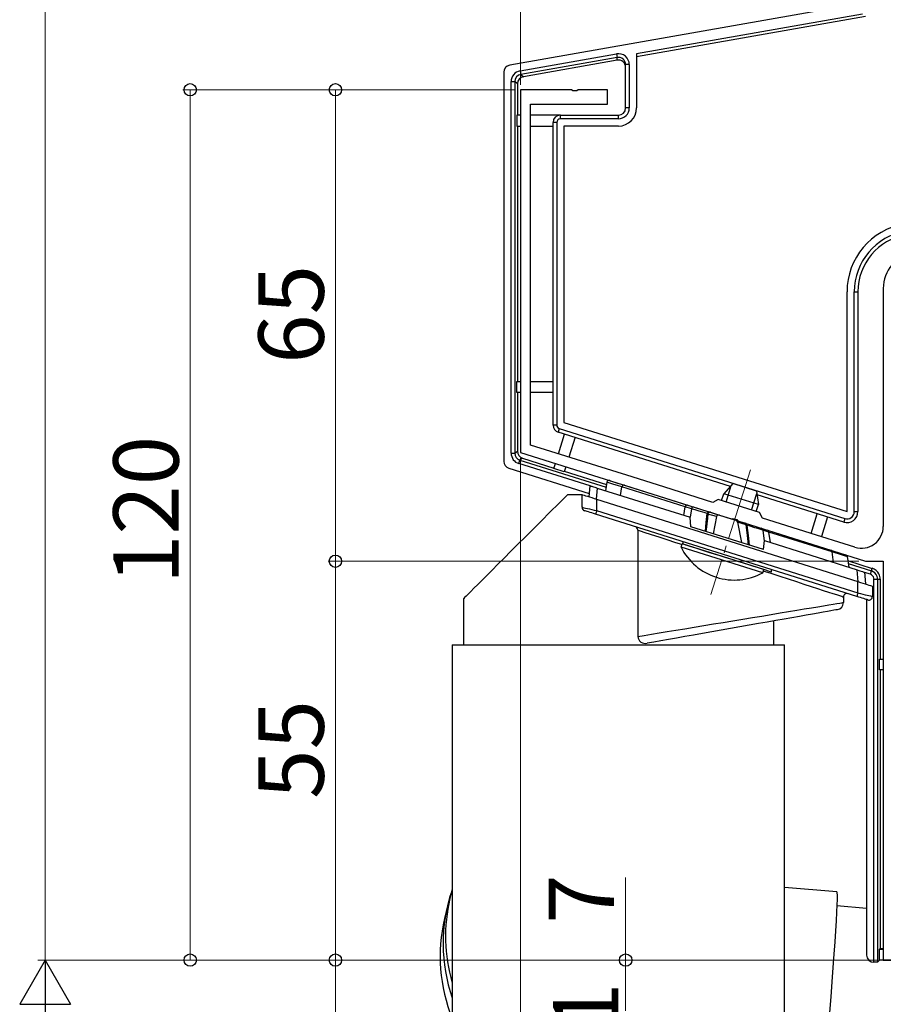
# Model space of a CAD drawing. Extents: x 0 to 1387, y 0 to 2243.
# Drawn here: x 203 to 322, y 1682 to 1818 of the extents above; entities that cross this region are included whole.
import ezdxf

# ---------------------------------------------------------------- set-up
doc = ezdxf.new("R2010")
doc.units = 0
doc.linetypes.add('YCENTER_1', pattern=[13, 10, -1, 1, -1])
for name, color, linetype, lineweight in [('YKK_11', 7, 'CONTINUOUS', 30), ('YKK_12', 2, 'CONTINUOUS', 13), ('YKK_13', 4, 'CONTINUOUS', 30), ('YKK_D', 6, 'CONTINUOUS', 13)]:
    doc.layers.add(name, color=color, linetype=linetype, lineweight=lineweight)
doc.styles.get("Standard").update_dxf_attribs({"font": 'txt', "bigfont": 'BIGFONT'})

msp = doc.modelspace()

# ---------------------------------------------------------------- linework, layer by layer
at = {"layer": 'YKK_11', "linetype": 'ByBlock', "lineweight": -2, "ltscale": 0.5}
for p, q in [((278.86, 1807.87), (271.82, 1807.87)), ((271.82, 1807.87), (271.82, 1757.87)), ((279.05, 1807.75), (278.86, 1807.87)), ((279.6, 1807.75), (279.05, 1807.75)), ((279.78, 1807.87), (279.6, 1807.75)), ((283.82, 1807.87), (279.78, 1807.87)), ((283.82, 1805.87), (283.82, 1807.87)), ((273.22, 1758.89), (273.22, 1805.87)), ((273.22, 1805.87), (283.82, 1805.87)), ((321.82, 1780.48), (321.82, 1747.66)), ((287.2, 1754.49), (273.22, 1758.89)), ((271.82, 1757.87), (300.88, 1748.7)), ((291.71, 1753.06), (287.2, 1754.49)), ((298.31, 1750.98), (291.71, 1753.06)), ((299.06, 1751.37), (298.31, 1750.98)), ((304.78, 1749.57), (299.06, 1751.37)), ((305.18, 1748.82), (304.78, 1749.57)), ((312.6, 1746.48), (305.18, 1748.82)), ((300.88, 1748.7), (301.09, 1748.76)), ((301.09, 1748.76), (301.62, 1748.6)), ((301.62, 1748.6), (301.76, 1748.43)), ((301.76, 1748.43), (319.39, 1742.87)), ((316.43, 1745.27), (312.6, 1746.48)), ((317.92, 1744.8), (316.43, 1745.27)), ((319.39, 1742.87), (321.82, 1742.87)), ((321.82, 1742.87), (321.82, 1687.87)), ((321.82, 1687.87), (323.82, 1687.87))]:
    msp.add_line(p, q, dxfattribs=at)
for centre, radius, start, end in [((326.82, 1780.48), 5, 100, 180), ((318.82, 1747.66), 3, 252.5, 0)]:
    msp.add_arc(centre, radius, start, end, dxfattribs=at)
at = {"layer": 'YKK_12', "linetype": 'YCENTER_1'}
msp.add_line((303.5, 1755.47), (298.07, 1738.27), dxfattribs=at)
at = {"layer": 'YKK_13'}
for p, q in [((318.69, 1819.79), (270.34, 1811.27)), ((318.95, 1818.32), (287.82, 1812.83)), ((319.35, 1817.98), (287.82, 1812.42)), ((271.78, 1810.48), (285.06, 1812.82)), ((285.06, 1812.82), (285.15, 1812.33)), ((287.82, 1812.83), (287.82, 1805.37)), ((285.15, 1812.33), (271.87, 1809.99)), ((285.15, 1811.95), (272.24, 1809.68)), ((285.15, 1811.95), (285.15, 1812.33)), ((286.32, 1805.37), (286.32, 1811.34)), ((286.82, 1811.34), (286.32, 1811.34)), ((286.82, 1811.34), (286.82, 1805.37)), ((269.52, 1810.29), (269.52, 1756.64)), ((271.78, 1810.48), (271.87, 1809.99)), ((271.87, 1809.99), (272.24, 1809.68)), ((270.54, 1757.76), (270.54, 1809)), ((270.54, 1809), (271.04, 1809)), ((271.04, 1809), (271.04, 1757.76)), ((271.41, 1808.69), (271.04, 1809)), ((271.41, 1808.69), (271.41, 1804.37)), ((286.82, 1805.37), (286.32, 1805.37)), ((271.32, 1804.37), (271.32, 1802.87)), ((271.82, 1804.37), (271.32, 1804.37)), ((277.32, 1804.37), (273.22, 1804.37)), ((276.82, 1803.37), (276.32, 1803.37)), ((276.32, 1761.63), (276.32, 1803.37)), ((276.82, 1803.37), (276.82, 1761.63)), ((277.32, 1803.87), (277.32, 1804.37)), ((277.32, 1804.37), (285.32, 1804.37)), ((285.32, 1803.87), (277.32, 1803.87)), ((285.32, 1803.87), (285.32, 1804.37)), ((271.32, 1802.87), (271.82, 1802.87)), ((271.41, 1802.87), (271.41, 1767.63)), ((273.22, 1802.87), (276.32, 1802.87)), ((285.32, 1802.87), (277.82, 1802.87)), ((277.82, 1802.87), (277.82, 1762)), ((316.82, 1749.7), (316.82, 1780.01)), ((317.82, 1749.7), (317.82, 1780.01)), ((317.82, 1780.01), (318.32, 1780.01)), ((318.32, 1780.01), (318.32, 1749.7)), ((271.32, 1766.13), (271.32, 1767.63)), ((271.32, 1767.63), (271.82, 1767.63)), ((273.22, 1767.63), (276.32, 1767.63)), ((271.82, 1766.13), (271.32, 1766.13)), ((271.41, 1766.13), (271.41, 1758.03)), ((276.32, 1766.13), (273.22, 1766.13)), ((276.82, 1761.63), (276.32, 1761.63)), ((277.17, 1761.15), (277.02, 1760.68)), ((277.17, 1761.15), (316.52, 1748.75)), ((277.82, 1762), (316.82, 1749.7)), ((300.77, 1753.19), (277.02, 1760.68)), ((277.05, 1757.69), (277.9, 1760.4)), ((279.34, 1759.95), (278.48, 1757.23)), ((270.54, 1757.76), (271.04, 1757.76)), ((271.04, 1757.76), (271.41, 1758.03)), ((272.11, 1757.08), (271.74, 1756.81)), ((272.11, 1757.08), (276.43, 1755.72)), ((270.21, 1755.69), (281.31, 1752.19)), ((271.59, 1756.33), (271.74, 1756.81)), ((281.41, 1753.24), (271.59, 1756.33)), ((271.74, 1756.81), (283.63, 1753.06)), ((276.4, 1755.63), (276.63, 1756.35)), ((277.83, 1755.18), (276.4, 1755.63)), ((278.06, 1755.9), (277.83, 1755.18)), ((277.86, 1755.27), (283.69, 1753.43)), ((301.11, 1753.56), (299.84, 1752.18)), ((300.16, 1751.03), (300.88, 1753.31)), ((304.36, 1752.54), (301.11, 1753.56)), ((299.54, 1751.22), (299.84, 1752.18)), ((304.61, 1750.67), (299.84, 1752.18)), ((303.68, 1749.92), (304.4, 1752.2)), ((304.36, 1752.54), (304.61, 1750.67)), ((316.37, 1748.27), (304.42, 1752.04)), ((304.31, 1749.72), (304.61, 1750.67)), ((311.86, 1746.71), (312.72, 1749.42)), ((314.15, 1748.97), (313.29, 1746.26)), ((317.82, 1749.7), (318.32, 1749.7)), ((316.52, 1748.75), (316.37, 1748.27)), ((293.95, 1744.8), (294.1, 1745.28)), ((305.2, 1741.25), (293.95, 1744.8)), ((305.35, 1741.74), (294.1, 1745.28)), ((316.91, 1742.95), (320.3, 1741.88)), ((316.98, 1742.55), (320.19, 1741.53)), ((305.2, 1741.25), (305.35, 1741.74)), ((320.04, 1741.06), (319.24, 1741.31)), ((320.04, 1741.06), (320.19, 1741.53)), ((320.19, 1741.53), (320.3, 1741.88)), ((320.54, 1687.56), (320.54, 1740.37)), ((320.54, 1740.37), (321.04, 1740.37)), ((321.04, 1740.37), (321.04, 1687.59)), ((321.04, 1740.37), (321.41, 1740.37)), ((321.41, 1740.37), (321.41, 1729.37)), ((319.52, 1737.6), (319.52, 1688.56)), ((321.32, 1727.87), (321.32, 1729.37)), ((321.32, 1729.37), (321.82, 1729.37)), ((321.82, 1727.87), (321.32, 1727.87)), ((321.41, 1727.87), (321.41, 1689.46)), ((321.32, 1689.37), (321.41, 1689.46)), ((321.32, 1687.87), (321.32, 1689.37)), ((321.32, 1689.37), (321.82, 1689.37)), ((321.41, 1689.46), (321.82, 1689.46)), ((321.04, 1687.59), (321.32, 1687.87)), ((324.32, 1687.87), (321.32, 1687.87)), ((320.51, 1687.56), (320.54, 1687.56)), ((321.04, 1687.59), (320.54, 1687.56))]:
    msp.add_line(p, q, dxfattribs=at)
at = {"layer": 'YKK_13', "linetype": 'Continuous'}
for p, q in [((281.27, 1751.74), (281.41, 1753.27)), ((281.41, 1753.27), (281.42, 1753.27)), ((281.42, 1753.27), (281.47, 1753.25)), ((281.47, 1753.25), (281.54, 1753.23)), ((281.54, 1753.23), (281.64, 1753.2)), ((281.64, 1753.2), (281.77, 1753.16)), ((281.77, 1753.16), (281.91, 1753.11)), ((281.91, 1753.11), (282.07, 1753.06)), ((282.07, 1753.06), (282.23, 1753.01)), ((282.23, 1753.01), (282.4, 1752.96)), ((282.4, 1752.96), (282.27, 1751.43)), ((282.4, 1752.96), (295.21, 1748.92)), ((283.74, 1753.75), (283.56, 1752.59)), ((283.75, 1753.74), (283.74, 1753.75)), ((283.99, 1753.67), (283.75, 1753.74)), ((284.29, 1753.58), (283.99, 1753.67)), ((284.13, 1753.99), (284.19, 1753.97)), ((284.19, 1753.97), (284.37, 1753.91)), ((284.7, 1753.45), (284.29, 1753.58)), ((284.37, 1753.91), (284.66, 1753.82)), ((284.66, 1753.82), (285.07, 1753.69)), ((285.2, 1753.3), (284.7, 1753.45)), ((285.07, 1753.69), (286.14, 1753.35)), ((285.8, 1753.11), (285.2, 1753.3)), ((285.63, 1751.94), (285.8, 1753.11)), ((294.51, 1750.37), (285.8, 1753.11)), ((285.8, 1753.11), (285.8, 1753.11)), ((286.14, 1753.35), (294.86, 1750.6)), ((278.32, 1752.04), (277.09, 1750.81)), ((280.32, 1752.04), (278.32, 1752.04)), ((280.32, 1750.31), (280.32, 1752.04)), ((280.32, 1752.04), (280.35, 1752.03)), ((280.35, 1752.03), (280.44, 1752)), ((280.44, 1752), (280.59, 1751.96)), ((280.59, 1751.96), (280.79, 1751.89)), ((280.79, 1751.89), (281.04, 1751.82)), ((281.04, 1751.82), (281.32, 1751.73)), ((281.32, 1751.73), (281.64, 1751.63)), ((281.64, 1751.63), (281.97, 1751.52)), ((281.97, 1751.52), (282.32, 1751.41)), ((277.09, 1750.81), (275.89, 1749.61)), ((280.32, 1750.31), (280.35, 1750.3)), ((280.35, 1750.3), (280.44, 1750.28)), ((280.44, 1750.28), (280.59, 1750.25)), ((280.59, 1750.25), (280.79, 1750.2)), ((280.79, 1750.2), (281.04, 1750.14)), ((281.04, 1750.14), (281.32, 1750.07)), ((282.32, 1751.41), (282.32, 1749.84)), ((282.32, 1751.41), (318.32, 1740.06)), ((294.34, 1749.19), (294.51, 1750.36)), ((295.37, 1750.09), (294.51, 1750.36)), ((294.86, 1750.6), (295.74, 1750.33)), ((295.74, 1750.33), (296.24, 1750.17)), ((296.24, 1750.17), (296.76, 1750)), ((275.89, 1749.61), (274.72, 1748.44)), ((280.69, 1749.83), (280.67, 1749.83)), ((280.76, 1749.8), (280.69, 1749.83)), ((280.87, 1749.77), (280.76, 1749.8)), ((281.02, 1749.72), (280.87, 1749.77)), ((281.21, 1749.66), (281.02, 1749.72)), ((281.42, 1749.6), (281.21, 1749.66)), ((281.32, 1750.07), (281.64, 1750)), ((281.66, 1749.52), (281.42, 1749.6)), ((281.64, 1750), (281.97, 1749.92)), ((281.91, 1749.44), (281.66, 1749.52)), ((282.17, 1749.36), (281.91, 1749.44)), ((281.97, 1749.92), (282.32, 1749.84)), ((282.18, 1749.4), (282.17, 1749.37)), ((282.17, 1749.37), (282.17, 1749.36)), ((318.17, 1738.01), (282.17, 1749.36)), ((282.2, 1749.44), (282.18, 1749.4)), ((282.21, 1749.5), (282.2, 1749.44)), ((282.24, 1749.57), (282.21, 1749.5)), ((282.26, 1749.65), (282.24, 1749.57)), ((282.29, 1749.74), (282.26, 1749.65)), ((282.32, 1749.84), (282.29, 1749.74)), ((282.32, 1749.84), (318.32, 1738.49)), ((295.37, 1750.09), (295.2, 1748.92)), ((295.32, 1747.63), (295.21, 1748.92)), ((295.91, 1749.93), (295.37, 1750.09)), ((295.37, 1750.09), (295.37, 1750.09)), ((296.47, 1749.76), (295.91, 1749.93)), ((297.13, 1749.57), (296.47, 1749.76)), ((296.76, 1750), (297.39, 1749.8)), ((297.53, 1749.45), (297.13, 1749.57)), ((297.39, 1749.8), (297.8, 1749.68)), ((297.43, 1748.2), (297.56, 1749.44)), ((297.59, 1748.78), (297.46, 1747.6)), ((297.53, 1749.45), (297.53, 1749.45)), ((297.56, 1749.44), (297.53, 1749.45)), ((297.53, 1749.45), (297.53, 1749.45)), ((297.56, 1749.44), (297.58, 1749.49)), ((297.56, 1749.44), (297.64, 1749.39)), ((297.58, 1749.49), (297.61, 1749.54)), ((297.66, 1749.37), (297.59, 1748.78)), ((297.61, 1749.54), (297.64, 1749.59)), ((297.64, 1749.59), (297.67, 1749.63)), ((297.64, 1749.39), (297.66, 1749.37)), ((298.82, 1749.01), (297.66, 1749.37)), ((297.67, 1749.63), (297.7, 1749.65)), ((297.7, 1749.65), (297.73, 1749.67)), ((297.73, 1749.67), (297.77, 1749.68)), ((297.77, 1749.68), (297.8, 1749.68)), ((297.95, 1749.63), (297.8, 1749.68)), ((298, 1749.61), (297.95, 1749.63)), ((298, 1749.61), (299.26, 1749.21)), ((298.82, 1749.01), (298.38, 1746.66)), ((299.26, 1749.21), (301.48, 1748.51)), ((274.72, 1748.44), (273.6, 1747.32)), ((305.32, 1744.47), (295.32, 1747.63)), ((297.3, 1747), (297.43, 1748.2)), ((297.46, 1747.6), (297.39, 1746.97)), ((301.48, 1748.51), (302.76, 1748.11)), ((301.74, 1748.24), (302.26, 1745.44)), ((302.92, 1747.87), (301.74, 1748.24)), ((302.88, 1748.07), (302.76, 1748.11)), ((302.94, 1748.05), (302.88, 1748.07)), ((302.92, 1747.87), (302.99, 1747.83)), ((303.09, 1746.42), (302.92, 1747.87)), ((302.94, 1748.05), (302.97, 1748.04)), ((302.94, 1748.05), (303.36, 1747.92)), ((302.97, 1748.04), (302.98, 1748.03)), ((302.98, 1748.03), (303, 1748)), ((302.99, 1747.83), (303.02, 1747.81)), ((303, 1748), (303.01, 1747.97)), ((303.01, 1747.97), (303.02, 1747.94)), ((303.02, 1747.94), (303.02, 1747.9)), ((303.02, 1747.9), (303.02, 1747.86)), ((303.02, 1747.86), (303.02, 1747.81)), ((303.05, 1747.8), (303.02, 1747.81)), ((303.02, 1747.81), (303.18, 1746.42)), ((303.05, 1747.8), (303.05, 1747.8)), ((303.46, 1747.68), (303.05, 1747.8)), ((303.05, 1747.8), (303.05, 1747.8)), ((303.36, 1747.92), (303.98, 1747.73)), ((304.11, 1747.49), (303.46, 1747.68)), ((303.98, 1747.73), (304.51, 1747.56)), ((304.67, 1747.32), (304.11, 1747.49)), ((304.51, 1747.56), (305.01, 1747.4)), ((272.52, 1746.24), (271.48, 1745.2)), ((273.6, 1747.32), (272.52, 1746.24)), ((287.98, 1747.13), (287.98, 1732.48)), ((288.88, 1746.83), (287.98, 1747.13)), ((289.87, 1746.51), (288.88, 1746.83)), ((290.93, 1746.17), (289.87, 1746.51)), ((292.06, 1745.8), (290.93, 1746.17)), ((303.25, 1745.13), (303.09, 1746.42)), ((303.18, 1746.42), (303.34, 1745.1)), ((305.2, 1747.16), (304.67, 1747.32)), ((305.01, 1747.4), (305.88, 1747.13)), ((306.06, 1746.89), (305.2, 1747.16)), ((305.2, 1747.16), (305.42, 1745.64)), ((305.2, 1747.16), (305.2, 1747.16)), ((305.88, 1747.13), (314.61, 1744.38)), ((306.28, 1745.43), (306.07, 1746.88)), ((314.78, 1744.14), (306.07, 1746.88)), ((271.48, 1745.2), (270.51, 1744.23)), ((293.24, 1745.41), (292.06, 1745.8)), ((294.06, 1745.15), (293.24, 1745.41)), ((294.22, 1745.56), (294.22, 1745.25)), ((294.22, 1745.25), (294.23, 1745.24)), ((294.23, 1745.24), (294.34, 1745.21)), ((294.34, 1745.21), (294.56, 1745.14)), ((294.56, 1745.14), (294.88, 1745.04)), ((294.88, 1745.04), (295.29, 1744.91)), ((295.29, 1744.91), (295.8, 1744.75)), ((295.8, 1744.75), (296.38, 1744.56)), ((305.32, 1744.47), (305.43, 1745.7)), ((305.43, 1745.7), (318.23, 1741.66)), ((270.51, 1744.23), (269.58, 1743.3)), ((296.38, 1744.56), (297.04, 1744.36)), ((297.04, 1744.36), (297.75, 1744.13)), ((297.75, 1744.13), (298.51, 1743.89)), ((298.51, 1743.89), (299.31, 1743.64)), ((299.31, 1743.64), (300.12, 1743.39)), ((300.12, 1743.39), (300.93, 1743.13)), ((314.61, 1744.38), (315.23, 1744.18)), ((314.98, 1742.68), (314.78, 1744.14)), ((315.07, 1744.05), (314.78, 1744.14)), ((314.78, 1744.14), (314.78, 1744.14)), ((315.94, 1743.78), (315.07, 1744.05)), ((315.23, 1744.18), (315.75, 1744.02)), ((315.75, 1744.02), (316.14, 1743.89)), ((316.34, 1743.65), (315.94, 1743.78)), ((316.14, 1743.89), (316.41, 1743.81)), ((316.62, 1743.57), (316.34, 1743.65)), ((316.41, 1743.81), (316.62, 1743.74)), ((316.83, 1743.5), (316.62, 1743.57)), ((316.83, 1743.5), (317.06, 1742.03)), ((268.72, 1742.44), (267.92, 1741.64)), ((269.58, 1743.3), (268.72, 1742.44)), ((300.93, 1743.13), (301.73, 1742.88)), ((301.73, 1742.88), (302.51, 1742.63)), ((302.51, 1742.63), (303.25, 1742.4)), ((303.25, 1742.4), (303.94, 1742.18)), ((303.94, 1742.18), (304.56, 1741.99)), ((304.56, 1741.99), (305.11, 1741.81)), ((267.19, 1740.91), (266.53, 1740.25)), ((267.92, 1741.64), (267.19, 1740.91)), ((305.11, 1741.81), (305.57, 1741.67)), ((306.36, 1741.15), (305.28, 1741.5)), ((305.57, 1741.67), (305.94, 1741.55)), ((305.94, 1741.55), (306.2, 1741.47)), ((306.2, 1741.47), (306.37, 1741.42)), ((307.59, 1740.75), (306.36, 1741.15)), ((306.37, 1741.42), (306.42, 1741.4)), ((306.42, 1741.4), (306.42, 1741.71)), ((308.77, 1740.37), (307.59, 1740.75)), ((318.37, 1740.04), (318.23, 1741.66)), ((318.23, 1741.66), (318.43, 1741.6)), ((318.43, 1741.6), (318.61, 1741.54)), ((318.61, 1741.54), (318.79, 1741.49)), ((318.79, 1741.49), (318.94, 1741.44)), ((318.94, 1741.44), (319.06, 1741.4)), ((319.06, 1741.4), (319.15, 1741.37)), ((319.15, 1741.37), (319.21, 1741.35)), ((319.21, 1741.35), (319.23, 1741.35)), ((319.23, 1741.35), (319.37, 1739.73)), ((265.94, 1739.66), (265.42, 1739.14)), ((266.53, 1740.25), (265.94, 1739.66)), ((309.89, 1740), (308.77, 1740.37)), ((310.94, 1739.66), (309.89, 1740)), ((311.91, 1739.35), (310.94, 1739.66)), ((312.8, 1739.06), (311.91, 1739.35)), ((318.32, 1738.49), (318.32, 1740.06)), ((318.32, 1740.06), (318.67, 1739.95)), ((318.67, 1739.95), (319, 1739.84)), ((319, 1739.84), (319.32, 1739.74)), ((319.32, 1739.74), (319.61, 1739.65)), ((319.61, 1739.65), (319.85, 1739.58)), ((319.85, 1739.58), (320.05, 1739.51)), ((320.05, 1739.51), (320.2, 1739.47)), ((320.2, 1739.47), (320.29, 1739.44)), ((320.29, 1739.44), (320.32, 1739.43)), ((320.32, 1739.43), (320.32, 1738.01)), ((264.34, 1738.06), (264.13, 1737.85)), ((264.62, 1738.34), (264.34, 1738.06)), ((264.98, 1738.7), (264.62, 1738.34)), ((265.42, 1739.14), (264.98, 1738.7)), ((313.6, 1738.8), (312.8, 1739.06)), ((314.31, 1738.57), (313.6, 1738.8)), ((314.91, 1738.37), (314.31, 1738.57)), ((315.41, 1738.21), (314.91, 1738.37)), ((315.81, 1738.08), (315.41, 1738.21)), ((316.09, 1737.99), (315.81, 1738.08)), ((316.26, 1737.93), (316.09, 1737.99)), ((316.32, 1737.91), (316.26, 1737.93)), ((316.32, 1737.91), (316.32, 1737.17)), ((318.18, 1738.05), (318.17, 1738.02)), ((318.17, 1738.02), (318.17, 1738.01)), ((318.43, 1737.93), (318.17, 1738.01)), ((318.2, 1738.09), (318.18, 1738.05)), ((318.21, 1738.15), (318.2, 1738.09)), ((318.24, 1738.22), (318.21, 1738.15)), ((318.26, 1738.3), (318.24, 1738.22)), ((318.29, 1738.39), (318.26, 1738.3)), ((318.32, 1738.49), (318.29, 1738.39)), ((318.32, 1738.49), (318.67, 1738.4)), ((318.68, 1737.85), (318.43, 1737.93)), ((318.67, 1738.4), (319, 1738.32)), ((319, 1738.32), (319.32, 1738.25)), ((319.32, 1738.25), (319.61, 1738.18)), ((319.61, 1738.18), (319.85, 1738.12)), ((319.85, 1738.12), (320.05, 1738.08)), ((320.05, 1738.08), (320.2, 1738.04)), ((320.2, 1738.04), (320.29, 1738.02)), ((320.29, 1738.02), (320.32, 1738.01)), ((264.01, 1737.73), (263.97, 1737.69)), ((263.97, 1737.69), (263.97, 1731.33)), ((264.13, 1737.85), (264.01, 1737.73)), ((311.91, 1736.44), (312.8, 1736.59)), ((312.8, 1736.59), (313.6, 1736.72)), ((313.6, 1736.72), (314.31, 1736.84)), ((314.31, 1736.84), (314.91, 1736.94)), ((314.91, 1736.94), (315.41, 1737.02)), ((315.41, 1737.02), (315.81, 1737.08)), ((315.81, 1737.08), (316.09, 1737.13)), ((316.09, 1737.13), (316.26, 1737.16)), ((316.26, 1737.16), (316.32, 1737.17)), ((318.92, 1737.77), (318.68, 1737.85)), ((319.13, 1737.71), (318.92, 1737.77)), ((319.32, 1737.65), (319.13, 1737.71)), ((319.47, 1737.6), (319.32, 1737.65)), ((319.58, 1737.57), (319.47, 1737.6)), ((319.65, 1737.54), (319.58, 1737.57)), ((319.67, 1737.54), (319.65, 1737.54)), ((303.78, 1735.1), (305.09, 1735.31)), ((305.09, 1735.31), (306.36, 1735.52)), ((306.36, 1735.52), (307.59, 1735.73)), ((307.59, 1735.73), (308.77, 1735.92)), ((308.77, 1735.92), (309.89, 1736.1)), ((310.26, 1735.26), (309.24, 1735.08)), ((309.89, 1736.1), (310.94, 1736.28)), ((311.2, 1735.43), (310.26, 1735.26)), ((310.94, 1736.28), (311.91, 1736.44)), ((312.07, 1735.58), (311.2, 1735.43)), ((312.84, 1735.72), (312.07, 1735.58)), ((313.53, 1735.84), (312.84, 1735.72)), ((314.12, 1735.94), (313.53, 1735.84)), ((314.61, 1736.03), (314.12, 1735.94)), ((315, 1736.1), (314.61, 1736.03)), ((315.27, 1736.14), (315, 1736.1)), ((315.44, 1736.17), (315.27, 1736.14)), ((315.49, 1736.18), (315.44, 1736.17)), ((295.76, 1733.77), (297.07, 1733.99)), ((297.07, 1733.99), (298.41, 1734.21)), ((298.41, 1734.21), (299.75, 1734.43)), ((299.75, 1734.43), (301.11, 1734.65)), ((301.11, 1734.65), (302.45, 1734.88)), ((303.35, 1734.04), (302.07, 1733.82)), ((302.45, 1734.88), (303.78, 1735.1)), ((304.61, 1734.26), (303.35, 1734.04)), ((305.83, 1734.48), (304.61, 1734.26)), ((307.02, 1734.69), (305.83, 1734.48)), ((306.67, 1734.63), (306.67, 1731.33)), ((308.16, 1734.89), (307.02, 1734.69)), ((309.24, 1735.08), (308.16, 1734.89)), ((287.98, 1732.48), (288.88, 1732.63)), ((288.88, 1732.63), (289.87, 1732.8)), ((289.87, 1732.8), (290.93, 1732.97)), ((290.93, 1732.97), (292.06, 1733.16)), ((292.06, 1733.16), (293.24, 1733.35)), ((293.24, 1733.35), (294.48, 1733.56)), ((294.49, 1732.48), (293.33, 1732.27)), ((294.48, 1733.56), (295.76, 1733.77)), ((295.69, 1732.69), (294.49, 1732.48)), ((296.93, 1732.91), (295.69, 1732.69)), ((298.2, 1733.13), (296.93, 1732.91)), ((299.49, 1733.36), (298.2, 1733.13)), ((300.78, 1733.59), (299.49, 1733.36)), ((302.07, 1733.82), (300.78, 1733.59)), ((262.42, 1731.33), (262.42, 1695.46)), ((262.42, 1731.33), (308.22, 1731.33)), ((263.97, 1731.33), (287.98, 1731.33)), ((287.98, 1731.33), (306.67, 1731.33)), ((290.19, 1731.72), (289.29, 1731.56)), ((291.17, 1731.89), (290.19, 1731.72)), ((292.22, 1732.08), (291.17, 1731.89)), ((293.33, 1732.27), (292.22, 1732.08)), ((308.22, 1663.33), (308.22, 1731.33)), ((262.42, 1697.68), (262.11, 1696.34)), ((315.41, 1697.26), (308.22, 1697.89)), ((315.41, 1697.26), (315.44, 1697.14)), ((315.46, 1696.24), (315.43, 1695.47)), ((315.44, 1697.14), (315.46, 1696.81)), ((315.46, 1696.81), (315.46, 1696.24)), ((261.77, 1695.33), (261.36, 1693.59)), ((262.42, 1694.52), (262.42, 1663.33)), ((315.39, 1694.48), (315.32, 1693.29)), ((315.43, 1695.47), (315.39, 1694.48)), ((319.52, 1694.99), (315.43, 1695.35)), ((315.32, 1693.29), (315.24, 1691.92)), ((315.24, 1691.92), (315.14, 1690.37)), ((315.14, 1690.37), (315.02, 1688.67)), ((315.02, 1688.67), (314.89, 1686.82)), ((314.89, 1686.82), (314.74, 1684.85)), ((314.74, 1684.85), (314.58, 1682.78)), ((314.58, 1682.78), (314.4, 1680.62))]:
    msp.add_line(p, q, dxfattribs=at)
at = {"layer": 'YKK_13'}
for centre, radius, start, end in [((285.33, 1811.35), 1.49, 359.5795, 100.2931), ((285.32, 1811.34), 1, 359.864, 99.9001), ((272.03, 1809.01), 1.49, 99.6243, 180.3758), ((272.04, 1809.01), 0.995, 99.8696, 180.1307), ((285.32, 1805.37), 2.5, 270, 0), ((285.32, 1805.37), 1.5, 270, 0), ((285.32, 1805.37), 1, 270, 0), ((277.32, 1803.37), 1, 90, 180), ((277.32, 1803.37), 0.5, 90, 180), ((326.32, 1780.01), 9.5, 100, 180), ((326.32, 1780.01), 8.5, 100, 180), ((326.32, 1780.01), 8, 100, 180), ((277.32, 1761.63), 1, 180, 252.5), ((277.32, 1761.63), 0.5, 180, 252.5), ((272.03, 1757.75), 1.49, 179.7202, 252.7799), ((272.04, 1757.76), 0.996, 179.8931, 252.6069), ((316.82, 1749.7), 1.5, 252.5, 0), ((316.82, 1749.7), 1, 252.5, 0), ((301.3, 1748.5), 8.23, 206.7189, 298.2811), ((319.82, 1740.37), 0.724, 14.3764, 72.5), ((319.82, 1740.37), 1.22, 19.2624, 72.5), ((319.82, 1740.37), 1.59, 27.7683, 72.5), ((319.82, 1740.37), 1.22, 0, 19.2624), ((319.82, 1740.37), 1.59, 0, 27.7683), ((319.82, 1740.37), 0.724, 0, 14.3764)]:
    msp.add_arc(centre, radius, start, end, dxfattribs=at)
at = {"layer": 'YKK_13', "linetype": 'Continuous'}
for centre, radius, start, end in [((284.04, 1753.7), 0.3, 72.5, 171), ((286.08, 1753.07), 0.287, 77.4537, 171.8159), ((280.82, 1750.31), 0.5, 180, 252.5), ((295.66, 1750.04), 0.292, 75.2902, 171.4431), ((297.94, 1749.34), 0.284, 78.7005, 172.0334), ((287.38, 1747.09), 0.604, 3.7948, 75.4003), ((302.67, 1747.87), 0.254, 359.6401, 69.5317), ((304.92, 1747.14), 0.276, 4.6588, 71.3393), ((314.52, 1744.13), 0.261, 1.4304, 70.239), ((316.53, 1743.46), 0.3, 9, 72.5), ((316.82, 1737.91), 0.5, 72.5, 180), ((319.82, 1738.01), 0.5, 252.5, 0), ((315.32, 1737.17), 1, 280, 0), ((289.01, 1732.56), 1.03, 184.0342, 285.9613), ((284, 1690.12), 22.84, 161.4491, 199.0909), ((284.24, 1691.15), 22.74, 166.8136, 196.3052), ((283.6, 1688.38), 22.84, 166.8147, 202.0088)]:
    msp.add_arc(centre, radius, start, end, dxfattribs=at)
at = {"layer": 'YKK_13'}
for centre, major_axis, ratio, start_param, end_param in [((270.52, 1810.28), (-0.768, 0.645), 0.996828, 5.586618, 6.979753), ((285.32, 1810.97), (0, -1), 0.998077, 1.570796, 3.315797), ((272.41, 1808.69), (-0.768, 0.645), 0.996828, 5.586618, 6.979753), ((272.41, 1758.03), (-0.809, -0.593), 0.997136, 5.65187, 6.9145), ((270.52, 1756.64), (-0.809, -0.593), 0.997136, 5.65187, 6.9145), ((320.52, 1688.56), (-0.71, -0.71), 0.99628, 5.499651, 7.06672)]:
    msp.add_ellipse(centre, major_axis=major_axis, ratio=ratio, start_param=start_param, end_param=end_param, dxfattribs=at)
at = {"layer": 'YKK_13', "linetype": 'Continuous'}
for centre, major_axis, ratio, start_param, end_param in [((294.77, 1750.32), (0.09, 0.286), 0.897608, 0, 1.678471), ((295.66, 1750.04), (1.15, -0.33), 0.249453, 3.160196, 3.177273), ((299.17, 1748.93), (-0.342, 0.108), 0.835557, 4.712389, 6.381495), ((301.39, 1748.23), (-0.342, 0.108), 0.835557, 3.558476, 4.712389), ((305.79, 1746.84), (0.09, 0.286), 0.897608, 5.153468, 6.283185), ((307.05, 1746.44), (0.982, -0.483), 0.231503, 3.283288, 3.298892), ((285.32, 1695.03), (22.77, -2.63), 0.914152, 3.246913, 3.267423), ((285.32, 1695.03), (2.87, 24.85), 0.914152, 1.676117, 1.696627)]:
    msp.add_ellipse(centre, major_axis=major_axis, ratio=ratio, start_param=start_param, end_param=end_param, dxfattribs=at)
at = {"layer": 'YKK_D'}
for p, q in [((271.82, 1808.57), (271.82, 2000.92)), ((271.82, 1808.57), (271.82, 1980.92)), ((206.32, 1687.87), (206.32, 1959.92)), ((271.12, 1807.87), (225.32, 1807.87)), ((226.32, 1807.87), (226.32, 1687.87)), ((271.12, 1807.87), (245.32, 1807.87)), ((246.32, 1742.87), (246.32, 1807.87)), ((271.82, 1757.09), (271.82, 1628.87)), ((318.44, 1742.87), (245.32, 1742.87)), ((318.44, 1742.87), (245.32, 1742.87)), ((246.32, 1687.87), (246.32, 1742.87)), ((286.32, 1687.87), (286.32, 1699.27)), ((321.12, 1687.87), (205.32, 1687.87)), ((321.12, 1687.87), (205.32, 1687.87)), ((321.12, 1687.87), (225.32, 1687.87)), ((321.12, 1687.87), (245.32, 1687.87)), ((321.12, 1687.87), (245.32, 1687.87)), ((246.32, 1332.37), (246.32, 1687.87)), ((321.12, 1687.87), (285.32, 1687.87)), ((286.32, 1680.87), (286.32, 1687.87))]:
    msp.add_line(p, q, dxfattribs=at)
at = {"layer": 'YKK_D', "lineweight": -2}
for p, q in [((206.32, 1687.87), (202.82, 1681.8)), ((206.32, 1687.87), (209.82, 1681.8)), ((206.32, 1687.87), (206.32, 1675.74)), ((202.82, 1681.8), (209.82, 1681.8))]:
    msp.add_line(p, q, dxfattribs=at)
at = {"layer": 'YKK_D', "linetype": 'ByBlock', "lineweight": -2}
for centre in [(226.32, 1807.87), (246.32, 1807.87), (246.32, 1742.87), (246.32, 1742.87), (226.32, 1687.87), (246.32, 1687.87), (246.32, 1687.87), (286.32, 1687.87)]:
    msp.add_circle(centre, 0.85, dxfattribs=at)

# ---------------------------------------------------------------- texts
at = {"layer": 'YKK_D'}
for s, p in [('65', (244.72, 1770.09)), ('120', (224.72, 1739.71)), ('55', (244.72, 1710.09)), ('7', (284.72, 1692.87)), ('1', (285.32, 1677.97))]:
    msp.add_text(s, height=9, rotation=90, dxfattribs=at).set_placement(p)

doc.saveas('drawing.dxf')
